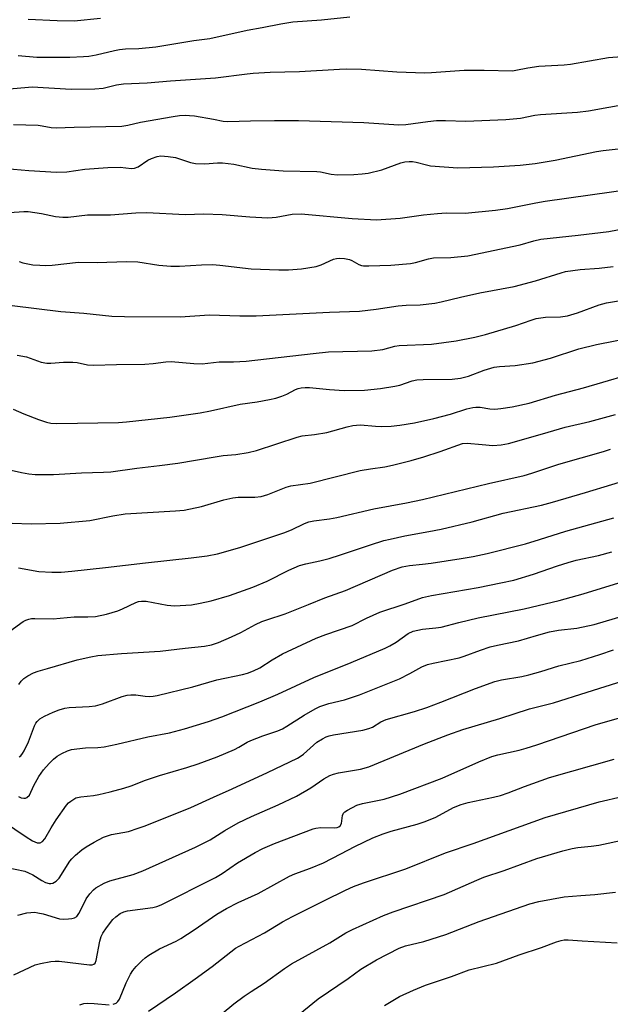
# Model space of a CAD drawing. Units: inches. Extents: x 1243766 to 1249766, y 533454 to 537455.
# Drawn here: x 1244594 to 1244756, y 536093 to 536363 of the extents above; entities that cross this region are included whole.
import ezdxf

# ---------------------------------------------------------------- set-up
doc = ezdxf.new("R2010")
doc.units = ezdxf.units.IN
doc.header["$MEASUREMENT"] = 0
doc.layers.add('Undefined', color=1, linetype='Continuous')

msp = doc.modelspace()

# ---------------------------------------------------------------- linework, layer by layer
at = {"layer": 'Undefined'}
for points, elevation in [([(1244593.19, 536353.4), (1244598.31, 536352.89), (1244607.43, 536352.94), (1244611.21, 536353.05), (1244612.65, 536353.17), (1244614.65, 536353.53), (1244619.67, 536354.76), (1244621.07, 536355.03), (1244622.74, 536355.18), (1244626.37, 536355.27), (1244631.04, 536355.78), (1244641.55, 536357.48), (1244645.93, 536358.07), (1244656.24, 536360.33), (1244660.36, 536361.05), (1244665.49, 536362.09), (1244668.74, 536362.59), (1244676.62, 536363.19), (1244684.46, 536364.03)], 360), ([(1244595.97, 536363.31), (1244603.95, 536362.96), (1244608.63, 536362.92), (1244615.82, 536363.6)], 358), ([(1244588.67, 536344.04), (1244595.04, 536344.6), (1244597.03, 536344.7), (1244607.8, 536344.13), (1244614.34, 536344.16), (1244616.57, 536344.38), (1244620.3, 536345.33), (1244622.14, 536345.61), (1244628.72, 536345.84), (1244635.11, 536346.41), (1244647.48, 536347.19), (1244656.18, 536348.34), (1244657.89, 536348.5), (1244662.49, 536348.75), (1244670.61, 536348.99), (1244681.56, 536349.64), (1244683.6, 536349.68), (1244687.64, 536349.59), (1244697.34, 536348.83), (1244705.07, 536348.58), (1244706.85, 536348.65), (1244715.89, 536349.35), (1244721.4, 536349.35), (1244729.13, 536349.17), (1244730.13, 536349.29), (1244733.36, 536349.96), (1244736.42, 536350.38), (1244738.17, 536350.53), (1244743.41, 536350.79), (1244745.15, 536350.97), (1244755.56, 536352.84), (1244766.56, 536353.61)], 362), ([(1244591.95, 536334.35), (1244598.69, 536334.17), (1244599.83, 536334.03), (1244602.31, 536333.54), (1244603.65, 536333.43), (1244608.57, 536333.67), (1244621.71, 536333.95), (1244623.33, 536334.17), (1244626.9, 536335.01), (1244635.88, 536336.57), (1244637.61, 536336.82), (1244639.28, 536336.92), (1244640.31, 536336.9), (1244641.71, 536336.73), (1244646.97, 536335.87), (1244649.61, 536335.34), (1244650.91, 536335.2), (1244657.09, 536335.41), (1244663.67, 536335.52), (1244670.33, 536335.5), (1244688.3, 536334.93), (1244697.91, 536334.3), (1244699.84, 536334.38), (1244705.91, 536335.23), (1244708.23, 536335.46), (1244710.76, 536335.48), (1244716.32, 536335.34), (1244727.31, 536335.78), (1244731.34, 536336.16), (1244735.33, 536336.92), (1244736.9, 536337.15), (1244747.02, 536337.75), (1244750.05, 536338.1), (1244761.26, 536340.19)], 364), ([(1244589.8, 536322.3), (1244596.12, 536321.7), (1244603.75, 536321.27), (1244606.58, 536321.42), (1244611.51, 536322.08), (1244617.89, 536322.54), (1244621.23, 536322.64), (1244624.35, 536322.32), (1244625.18, 536322.37), (1244626.22, 536322.75), (1244628.86, 536324.54), (1244629.85, 536325.07), (1244631.4, 536325.62), (1244632.49, 536325.75), (1244634.49, 536325.58), (1244636.48, 536325.27), (1244640.63, 536323.94), (1244642.03, 536323.63), (1244644.56, 536323.59), (1244648, 536323.88), (1244649.42, 536323.84), (1244652.54, 536323.46), (1244657.53, 536322.42), (1244660.18, 536322.09), (1244666.09, 536321.66), (1244675.32, 536321.49), (1244676.4, 536321.34), (1244679.34, 536320.71), (1244681.02, 536320.59), (1244685.51, 536320.61), (1244687.78, 536320.78), (1244689.48, 536321), (1244693.23, 536321.89), (1244698.43, 536323.84), (1244699.57, 536324.08), (1244700.75, 536324.2), (1244701.63, 536324.21), (1244702.64, 536324.07), (1244705.49, 536323.26), (1244706.59, 536323.04), (1244714.1, 536322.52), (1244723.98, 536322.77), (1244731.32, 536323.18), (1244735.39, 536323.67), (1244740.93, 536324.61), (1244752.28, 536327.01), (1244754.06, 536327.26), (1244758.21, 536327.66)], 366), ([(1244590.83, 536310.23), (1244594.8, 536310.47), (1244595.94, 536310.45), (1244599.61, 536309.91), (1244603.5, 536309.11), (1244605.54, 536308.88), (1244607.01, 536308.95), (1244612.31, 536309.52), (1244618.64, 536309.51), (1244625.53, 536310.14), (1244628.56, 536310.23), (1244639.14, 536309.66), (1244644.32, 536309.82), (1244649.35, 536309.64), (1244656.92, 536308.97), (1244661.88, 536308.75), (1244663.03, 536308.78), (1244664.14, 536308.92), (1244668.59, 536309.72), (1244671.09, 536309.85), (1244685.11, 536308.51), (1244691.79, 536308.18), (1244698.23, 536308.62), (1244704.66, 536309.56), (1244708.54, 536309.92), (1244710.93, 536310.06), (1244716.13, 536310.02), (1244724.52, 536310.87), (1244727.79, 536311.34), (1244735.54, 536312.86), (1244738.15, 536313.3), (1244762.89, 536316.75)], 368), ([(1244593.47, 536296.73), (1244594.54, 536296.38), (1244597.25, 536295.82), (1244599.18, 536295.67), (1244600.84, 536295.66), (1244602.52, 536295.76), (1244609.81, 536296.55), (1244614.95, 536296.48), (1244622.99, 536296.73), (1244626.16, 536296.59), (1244631.9, 536295.7), (1244635.17, 536295.45), (1244637.61, 536295.43), (1244643.65, 536295.84), (1244646.63, 536295.89), (1244648.64, 536295.72), (1244657.33, 536294.7), (1244664.94, 536294.44), (1244667.56, 536294.44), (1244671.15, 536294.67), (1244675.14, 536295.39), (1244676.51, 536295.81), (1244679.95, 536297.34), (1244680.74, 536297.57), (1244681.56, 536297.67), (1244682.98, 536297.55), (1244684.37, 536297.24), (1244685.02, 536296.96), (1244686.87, 536295.89), (1244687.61, 536295.65), (1244688.16, 536295.57), (1244689.63, 536295.54), (1244695.72, 536295.74), (1244701.13, 536296.16), (1244702.52, 536296.44), (1244706.1, 536297.43), (1244707.46, 536297.69), (1244712.19, 536297.82), (1244716.91, 536298.24), (1244731.32, 536301.28), (1244735.05, 536302.37), (1244737, 536302.84), (1244747.23, 536303.97), (1244755.69, 536305.01), (1244766.18, 536307.02)], 370), ([(1244591.6, 536284.6), (1244604.97, 536282.96), (1244611.23, 536282.48), (1244618.94, 536281.74), (1244622.45, 536281.59), (1244637.75, 536281.51), (1244645.83, 536282.07), (1244654.2, 536281.79), (1244658.64, 536281.79), (1244678.82, 536282.83), (1244687.1, 536283.06), (1244691.69, 536283.59), (1244697.74, 536284.57), (1244699.95, 536284.72), (1244703.82, 536284.78), (1244707.82, 536285.27), (1244709.53, 536285.6), (1244714.89, 536286.91), (1244720.2, 536288.09), (1244729.65, 536289.85), (1244735.52, 536291.41), (1244742.57, 536293.65), (1244743.73, 536293.96), (1244747.8, 536294.48), (1244753.04, 536294.92), (1244756.85, 536295.33)], 372), ([(1244592.96, 536270.97), (1244595.48, 536270.48), (1244599.58, 536269.04), (1244601.12, 536268.77), (1244602.23, 536268.77), (1244605.69, 536269.05), (1244608.29, 536269.06), (1244609.43, 536268.95), (1244612.24, 536268.34), (1244613.9, 536268.21), (1244620.3, 536268.45), (1244628.03, 536268.53), (1244630.33, 536268.7), (1244633.8, 536269.14), (1244635.25, 536269.24), (1244641.49, 536268.71), (1244643.78, 536268.61), (1244648.48, 536269.1), (1244652.41, 536269.11), (1244655.91, 536269.3), (1244674.34, 536271.45), (1244678.6, 536271.89), (1244690.52, 536272.17), (1244693.49, 536272.55), (1244696.83, 536273.45), (1244698.03, 536273.67), (1244706.86, 536274.03), (1244713.65, 536274.89), (1244718.79, 536275.93), (1244721.74, 536276.69), (1244730.13, 536279.17), (1244734.28, 536280.63), (1244735.69, 536281.05), (1244738.24, 536281.43), (1244742.41, 536281.51), (1244744.32, 536281.79), (1244747.02, 536282.61), (1244753.03, 536284.81), (1244755.03, 536285.35), (1244759.44, 536286.13)], 374), ([(1244591.87, 536256.14), (1244594.79, 536254.82), (1244598.83, 536253.26), (1244600.98, 536252.53), (1244602.23, 536252.26), (1244603.86, 536252.19), (1244620.85, 536252.42), (1244623.03, 536252.61), (1244634.89, 536253.97), (1244643.27, 536255.15), (1244646.08, 536255.66), (1244654.27, 536257.53), (1244658.96, 536258.14), (1244662.38, 536258.74), (1244664.08, 536259.12), (1244665.77, 536259.69), (1244667.14, 536260.27), (1244669.46, 536261.55), (1244670.21, 536261.82), (1244671.03, 536262), (1244672.17, 536262.09), (1244673.33, 536262.06), (1244678.81, 536261.51), (1244682.86, 536261.3), (1244688.45, 536261.37), (1244692.91, 536261.78), (1244696.85, 536262.43), (1244698.22, 536262.77), (1244701.53, 536263.9), (1244702.9, 536264.17), (1244704.63, 536264.28), (1244712.6, 536264.36), (1244714.87, 536264.63), (1244717.05, 536265.16), (1244721.35, 536266.84), (1244724.15, 536267.64), (1244725.55, 536267.84), (1244729.92, 536268.13), (1244734.75, 536268.84), (1244739.65, 536270.12), (1244747.44, 536272.69), (1244752.27, 536273.95), (1244772.84, 536277.91)], 376), ([(1244589.63, 536239.75), (1244594.13, 536238.72), (1244596.14, 536238.34), (1244597.91, 536238.15), (1244602.89, 536238.15), (1244610.61, 536238.59), (1244616.71, 536238.79), (1244618.7, 536238.94), (1244625.81, 536239.9), (1244632.1, 536240.6), (1244637.13, 536241.26), (1244647.35, 536243.06), (1244649.58, 536243.36), (1244653.09, 536243.67), (1244656.46, 536244.2), (1244658.72, 536244.78), (1244669.92, 536248.47), (1244671.35, 536248.75), (1244674.74, 536249.12), (1244678.07, 536249.68), (1244683.66, 536251.28), (1244685.26, 536251.66), (1244686.31, 536251.77), (1244687.39, 536251.78), (1244691.49, 536251.43), (1244693.21, 536251.38), (1244695.79, 536251.49), (1244698.14, 536251.73), (1244702.24, 536252.39), (1244707.51, 536253.53), (1244712.14, 536254.71), (1244716.65, 536256.19), (1244718.23, 536256.59), (1244719.09, 536256.67), (1244720.24, 536256.66), (1244722.93, 536256.24), (1244724.28, 536256.16), (1244725.96, 536256.31), (1244729.05, 536256.79), (1244733.74, 536257.81), (1244741.04, 536259.97), (1244748.67, 536261.97), (1244766.25, 536267.15)], 378), ([(1244591.54, 536224.82), (1244596.8, 536224.59), (1244604.72, 536224.76), (1244612.93, 536225.5), (1244619.25, 536226.79), (1244622.66, 536227.38), (1244636.5, 536228.15), (1244638.83, 536228.36), (1244643.62, 536229.4), (1244649.77, 536231.23), (1244652.27, 536231.79), (1244653.69, 536231.95), (1244658.34, 536231.97), (1244660.02, 536232.12), (1244661.91, 536232.69), (1244666.9, 536234.65), (1244668.23, 536235.07), (1244673.55, 536235.81), (1244687.24, 536239.23), (1244690.15, 536239.76), (1244694.1, 536240.27), (1244696.12, 536240.7), (1244701.32, 536241.99), (1244704.77, 536243.01), (1244709.25, 536244.49), (1244715.42, 536246.71), (1244716.7, 536246.79), (1244720.79, 536246.37), (1244723.77, 536246.17), (1244726.09, 536246.34), (1244728.1, 536246.7), (1244737.45, 536249.31), (1244743.69, 536251.18), (1244750.46, 536252.7), (1244757.5, 536254.67)], 380), ([(1244593.33, 536212.49), (1244598.91, 536211.51), (1244602.43, 536211.29), (1244605.06, 536211.3), (1244607.99, 536211.55), (1244617.21, 536212.56), (1244628.27, 536213.9), (1244640.77, 536215.27), (1244645.23, 536215.81), (1244648.05, 536216.37), (1244654.17, 536218.12), (1244666.3, 536222.13), (1244668.41, 536222.98), (1244671.98, 536224.72), (1244673.19, 536225.14), (1244674.55, 536225.39), (1244678.82, 536225.94), (1244680.82, 536226.3), (1244690.99, 536228.69), (1244700.04, 536230.39), (1244704.38, 536231.29), (1244722.59, 536235.67), (1244732.37, 536237.89), (1244734.53, 536238.51), (1244741.91, 536241.05), (1244754.18, 536244.48), (1244756.08, 536245.14)], 382), ([(1244590.94, 536195.09), (1244594.58, 536197.73), (1244595.34, 536198.13), (1244596.11, 536198.39), (1244596.92, 536198.54), (1244597.78, 536198.57), (1244602.82, 536198.45), (1244608.61, 536199.01), (1244609.74, 536199.06), (1244612.37, 536199), (1244614.5, 536199.17), (1244617.48, 536199.79), (1244620.59, 536200.72), (1244621.95, 536201.25), (1244625.57, 536202.97), (1244626.35, 536203.22), (1244627.12, 536203.35), (1244628.4, 536203.36), (1244634.22, 536202.27), (1244636.23, 536202.07), (1244640.93, 536202.37), (1244643.27, 536202.79), (1244646.29, 536203.47), (1244651.36, 536204.87), (1244657.77, 536207.19), (1244661.67, 536208.85), (1244667.67, 536211.82), (1244670.63, 536213.14), (1244672.33, 536213.65), (1244676.22, 536214.41), (1244678.77, 536215.1), (1244681.9, 536216.06), (1244690.09, 536218.84), (1244693.77, 536219.98), (1244695.49, 536220.42), (1244699.57, 536221.28), (1244706.15, 536222.45), (1244709.55, 536223.15), (1244718.1, 536225.16), (1244726.61, 536227.57), (1244737.12, 536229.76), (1244740.19, 536230.55), (1244749.23, 536233.19), (1244763.74, 536237.6)], 384), ([(1244593.41, 536180.45), (1244594.02, 536181.34), (1244594.74, 536182.1), (1244595.89, 536182.86), (1244597.39, 536183.61), (1244598.74, 536184.11), (1244601.25, 536184.87), (1244609.48, 536187.17), (1244613.22, 536188.04), (1244615.14, 536188.4), (1244621.65, 536188.95), (1244632.24, 536189.61), (1244639.17, 536190.46), (1244644.42, 536190.93), (1244646.38, 536191.33), (1244648.32, 536191.98), (1244651.87, 536193.5), (1244654.47, 536194.75), (1244658.49, 536196.92), (1244660.27, 536197.72), (1244661.61, 536198.22), (1244666.66, 536199.83), (1244673.09, 536202.4), (1244677.54, 536204.27), (1244683.21, 536206.26), (1244696.13, 536211.82), (1244698.81, 536212.77), (1244700.82, 536213.16), (1244704.41, 536213.5), (1244706.78, 536213.82), (1244715.08, 536215.04), (1244718.33, 536215.6), (1244722.19, 536216.44), (1244732.75, 536219.15), (1244736.6, 536220.25), (1244743.86, 536222.61), (1244757.08, 536226.27)], 386), ([(1244593.53, 536160.56), (1244593.92, 536160.83), (1244594.44, 536161.48), (1244594.9, 536162.24), (1244596.04, 536164.65), (1244597.71, 536169.06), (1244598.1, 536169.84), (1244598.4, 536170.25), (1244599.2, 536170.96), (1244600.47, 536171.69), (1244602.83, 536172.87), (1244604.45, 536173.45), (1244606.09, 536173.91), (1244607.2, 536174.12), (1244612.75, 536174.39), (1244614.5, 536174.6), (1244616.38, 536175.16), (1244621.78, 536177.11), (1244623.16, 536177.5), (1244624.22, 536177.59), (1244625.57, 536177.55), (1244628.11, 536177.2), (1244629.25, 536177.14), (1244630.36, 536177.2), (1244631.48, 536177.38), (1244641.25, 536179.83), (1244647.87, 536181.76), (1244654.91, 536183.21), (1244656.33, 536183.57), (1244657.95, 536184.16), (1244659.65, 536184.97), (1244663.1, 536187.25), (1244665.87, 536188.83), (1244675.15, 536193.14), (1244677.8, 536194.19), (1244685.03, 536196.61), (1244689.06, 536198.67), (1244692.66, 536200.31), (1244699.65, 536202.61), (1244704.44, 536204.35), (1244706.88, 536204.93), (1244719.7, 536207.06), (1244725.94, 536208.35), (1244729.5, 536209.16), (1244734.91, 536210.73), (1244741.53, 536213.06), (1244744.51, 536213.98), (1244746.66, 536214.57), (1244752.78, 536215.92), (1244756.45, 536216.92)], 388), ([(1244593.29, 536149.64), (1244594.02, 536149.31), (1244594.75, 536149.14), (1244595.21, 536149.17), (1244595.62, 536149.36), (1244596.3, 536150.05), (1244597.48, 536152.7), (1244598.88, 536155.14), (1244600.21, 536157), (1244601.71, 536158.73), (1244602.9, 536159.92), (1244603.92, 536160.71), (1244605.2, 536161.43), (1244606.79, 536162.19), (1244607.9, 536162.56), (1244609.34, 536162.78), (1244611.69, 536162.98), (1244615.14, 536163.08), (1244616.88, 536163.32), (1244620.35, 536164.01), (1244628.84, 536166.08), (1244634.86, 536167.13), (1244639, 536168.28), (1244645.59, 536170.3), (1244649.22, 536171.51), (1244659.71, 536175.66), (1244664.63, 536177.76), (1244674.55, 536182.33), (1244684.79, 536186.46), (1244694.15, 536190.43), (1244695.46, 536191.08), (1244697.16, 536192.1), (1244700.43, 536194.45), (1244701.88, 536195.1), (1244704.38, 536195.67), (1244708.1, 536196.01), (1244709.53, 536196.23), (1244714.39, 536197.47), (1244719.75, 536198.72), (1244732.42, 536201.21), (1244742.01, 536203.51), (1244748.63, 536205.32), (1244761.97, 536209.45)], 390), ([(1244589.18, 536142.77), (1244595.38, 536138.54), (1244597.15, 536137.49), (1244598.48, 536136.93), (1244599.24, 536136.93), (1244599.9, 536137.24), (1244600.55, 536137.98), (1244602.31, 536141.06), (1244603.64, 536143.21), (1244606.51, 536147.28), (1244607.06, 536147.88), (1244607.67, 536148.4), (1244609.04, 536149.23), (1244610.41, 536149.57), (1244613.93, 536149.94), (1244615.38, 536150.19), (1244618.52, 536150.89), (1244622.29, 536151.91), (1244624.26, 536152.54), (1244628.27, 536154.1), (1244632.07, 536155.44), (1244639.58, 536157.58), (1244642.71, 536158.61), (1244647.95, 536160.56), (1244652.7, 536162.56), (1244653.9, 536163.19), (1244656.22, 536164.56), (1244657.23, 536165.04), (1244660.5, 536166.34), (1244664.61, 536167.72), (1244665.87, 536168.25), (1244667.13, 536168.97), (1244671.86, 536172), (1244674.9, 536173.73), (1244676.2, 536174.39), (1244678.66, 536175.19), (1244682.92, 536176.19), (1244687.06, 536177.61), (1244698.09, 536181.98), (1244700.94, 536183.42), (1244704.27, 536185.28), (1244705.77, 536185.93), (1244707.35, 536186.33), (1244714.47, 536187.76), (1244715.84, 536188.18), (1244720.34, 536189.87), (1244723.03, 536190.77), (1244725.04, 536191.26), (1244730.78, 536192.4), (1244735.75, 536193.9), (1244739.36, 536194.89), (1244741.78, 536195.33), (1244746.87, 536195.96), (1244751.6, 536196.96), (1244762.45, 536200.1)], 392), ([(1244589.71, 536130.21), (1244595.01, 536129.07), (1244596.04, 536128.68), (1244597.26, 536128.08), (1244599.75, 536126.53), (1244600.72, 536126), (1244601.72, 536125.71), (1244602.22, 536125.71), (1244602.71, 536125.81), (1244603.66, 536126.4), (1244604.49, 536127.22), (1244607.42, 536131.84), (1244607.96, 536132.5), (1244609, 536133.51), (1244610.76, 536135.01), (1244611.93, 536135.82), (1244614.14, 536137.12), (1244616.72, 536138.42), (1244617.78, 536138.85), (1244618.9, 536139.17), (1244623.52, 536140.06), (1244626.24, 536140.9), (1244628.13, 536141.59), (1244640.74, 536146.59), (1244646.9, 536149.49), (1244652.1, 536151.76), (1244661.81, 536156.26), (1244670.02, 536160.22), (1244671.03, 536160.8), (1244671.7, 536161.3), (1244675.4, 536164.54), (1244676.87, 536165.53), (1244677.91, 536166.04), (1244678.73, 536166.31), (1244679.91, 536166.58), (1244687.99, 536167.91), (1244689.67, 536168.3), (1244690.67, 536168.71), (1244692.92, 536170.13), (1244694.39, 536170.84), (1244702.2, 536173.03), (1244705.62, 536174.12), (1244709.5, 536175.57), (1244718.95, 536179.29), (1244724.3, 536181.25), (1244726.12, 536181.7), (1244731.7, 536182.64), (1244733.65, 536183.08), (1244736.99, 536183.98), (1244741.9, 536185.53), (1244747.96, 536187.07), (1244753.23, 536188.67), (1244756.93, 536189.97)], 394), ([(1244593.11, 536117.01), (1244595.6, 536117.63), (1244597.79, 536117.8), (1244598.63, 536117.7), (1244600.06, 536117.38), (1244604.55, 536116.03), (1244605.67, 536115.96), (1244607.09, 536116.01), (1244607.93, 536116.09), (1244608.7, 536116.28), (1244609.31, 536116.69), (1244609.93, 536117.5), (1244610.47, 536118.44), (1244611.95, 536121.55), (1244612.97, 536122.92), (1244613.95, 536123.97), (1244614.61, 536124.51), (1244616.83, 536125.77), (1244618.43, 536126.42), (1244624.83, 536128.21), (1244627.51, 536129.2), (1244641.98, 536135.68), (1244646.02, 536137.71), (1244650.02, 536140.29), (1244653.7, 536142.42), (1244657.4, 536144.13), (1244664.74, 536147.34), (1244669.73, 536149.72), (1244673.72, 536152.01), (1244677.24, 536154.48), (1244678.92, 536155.43), (1244679.94, 536155.8), (1244681.27, 536156.16), (1244687.37, 536157.16), (1244689.64, 536157.76), (1244705.01, 536164.1), (1244711.37, 536166.59), (1244715.48, 536168.03), (1244725.66, 536171.11), (1244733.82, 536173.72), (1244740.48, 536175.43), (1244749.73, 536178.28), (1244759.61, 536181.44)], 396), ([(1244591.98, 536100.64), (1244597.92, 536103.32), (1244599.33, 536103.71), (1244602.22, 536104.28), (1244603.38, 536104.4), (1244604.51, 536104.35), (1244612.8, 536103.33), (1244613.59, 536103.35), (1244614.03, 536103.52), (1244614.38, 536103.83), (1244614.7, 536104.52), (1244615.67, 536109.83), (1244616.08, 536111.13), (1244616.52, 536112.11), (1244617.48, 536113.52), (1244619.24, 536115.78), (1244620.07, 536116.59), (1244621.28, 536117.45), (1244622.26, 536117.9), (1244623.3, 536118.2), (1244630.23, 536119.08), (1244631.36, 536119.36), (1244632.51, 536119.83), (1244647.48, 536127.4), (1244649.3, 536128.51), (1244653.5, 536131.38), (1244658.4, 536134.25), (1244660.5, 536135.36), (1244663.74, 536136.72), (1244674.33, 536140.79), (1244675.12, 536140.97), (1244676.46, 536141.13), (1244680.15, 536141.07), (1244680.94, 536141.14), (1244681.41, 536141.3), (1244681.79, 536141.59), (1244682.11, 536142.21), (1244682.37, 536144.41), (1244682.68, 536145.1), (1244683.06, 536145.46), (1244683.76, 536145.92), (1244686.37, 536147.25), (1244687.92, 536147.69), (1244693.83, 536148.9), (1244698.21, 536150.31), (1244709.83, 536154.71), (1244719.94, 536159.2), (1244723.48, 536160.67), (1244725.09, 536161.1), (1244730.99, 536162.39), (1244732.91, 536162.91), (1244735.83, 536163.83), (1244752.18, 536169.43), (1244758.31, 536171.21)], 398), ([(1244619.36, 536092.51), (1244620.13, 536092.79), (1244620.67, 536093.3), (1244621.06, 536093.95), (1244622.95, 536098.38), (1244624.12, 536100.8), (1244624.72, 536101.81), (1244625.66, 536102.91), (1244627.31, 536104.56), (1244628.18, 536105.33), (1244629.11, 536105.98), (1244632.07, 536107.72), (1244636.63, 536109.84), (1244637.98, 536110.56), (1244641.61, 536112.94), (1244647.89, 536117.27), (1244650.54, 536118.86), (1244653.76, 536120.46), (1244659.21, 536123), (1244667.83, 536127.75), (1244669.34, 536128.4), (1244673.6, 536129.91), (1244677.19, 536131.39), (1244681.99, 536133.85), (1244685.82, 536135.92), (1244690.76, 536138.25), (1244693.62, 536139.39), (1244695.84, 536140.15), (1244702.92, 536142.04), (1244705.12, 536142.77), (1244708.07, 536143.96), (1244712.98, 536146.64), (1244715.08, 536147.47), (1244716.98, 536147.99), (1244723.96, 536149.44), (1244725.86, 536149.93), (1244727.94, 536150.61), (1244732.48, 536152.42), (1244739.37, 536154.87), (1244757.16, 536159.93)], 400), ([(1244629.03, 536090.59), (1244636.53, 536095.63), (1244641.93, 536099.47), (1244646.6, 536102.9), (1244653.02, 536107.9), (1244653.99, 536108.49), (1244660.95, 536112.2), (1244665.95, 536115.18), (1244668.68, 536116.66), (1244677.43, 536121.09), (1244683.24, 536123.93), (1244685.42, 536124.86), (1244688.2, 536125.89), (1244699.81, 536129.78), (1244710.78, 536134.13), (1244718.37, 536136.69), (1244738.11, 536143.89), (1244753.04, 536148.21), (1244759.29, 536149.67)], 402), ([(1244649.34, 536090), (1244652.52, 536092.61), (1244655.33, 536094.71), (1244657.25, 536096.04), (1244660.84, 536098.3), (1244666.42, 536102.32), (1244668.39, 536103.6), (1244678.92, 536109.39), (1244683.37, 536112.16), (1244685.17, 536113.08), (1244693.69, 536116.92), (1244696.36, 536117.91), (1244710.36, 536122.7), (1244719.34, 536126.63), (1244721.32, 536127.42), (1244726.88, 536129.32), (1244735.85, 536132.64), (1244743.04, 536134.74), (1244745.56, 536135.34), (1244747.17, 536135.61), (1244750.84, 536135.98), (1244752.88, 536136.3), (1244755.48, 536136.79), (1244760.95, 536138.01)], 404), ([(1244669.27, 536088.76), (1244675.75, 536094.03), (1244683.99, 536099.64), (1244687.49, 536102.13), (1244691.72, 536104.74), (1244697.99, 536107.9), (1244699.77, 536108.55), (1244704.82, 536109.79), (1244710.79, 536111.68), (1244720.02, 536115.3), (1244733.98, 536120.09), (1244736.44, 536120.8), (1244743.36, 536122.02), (1244747.97, 536122.44), (1244751.84, 536122.67), (1244757.47, 536123.33)], 406), ([(1244693.92, 536092.17), (1244698.13, 536094.65), (1244701.9, 536096.42), (1244705.2, 536097.75), (1244712.37, 536100.14), (1244717.25, 536102.03), (1244724.75, 536103.85), (1244731, 536106.14), (1244737.14, 536108.11), (1244741.23, 536109.71), (1244742.57, 536110.08), (1244743.39, 536110.19), (1244744.45, 536110.21), (1244748.36, 536109.93), (1244757.94, 536109.45)], 408), ([(1244610.21, 536092.35), (1244611.29, 536092.72), (1244612.4, 536092.82), (1244614.09, 536092.77), (1244618.2, 536092.38)], 400)]:
    msp.add_lwpolyline(points, dxfattribs=dict(at, elevation=elevation))

doc.saveas('drawing.dxf')
